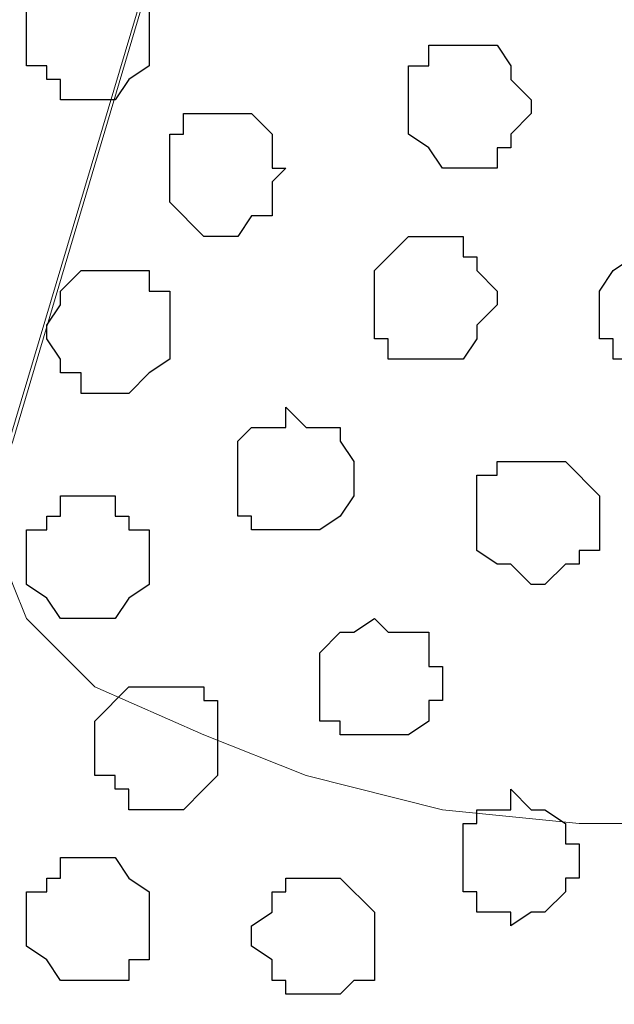
# Model space of a CAD drawing. Units: centimetres. Extents: x -8.2 to 8.1, y -12.1 to 13.4.
# Drawn here: x -1 to -0.8, y 0.2 to 0.5 of the extents above; entities that cross this region are included whole.
import ezdxf

# ---------------------------------------------------------------- set-up
doc = ezdxf.new("R2010")
doc.units = ezdxf.units.CM
doc.header["$MEASUREMENT"] = 0
doc.layers.add('Layer 1', color=7, linetype='Continuous')

msp = doc.modelspace()

# ---------------------------------------------------------------- linework, layer by layer
at = {"layer": 'Layer 1', "color": 254}
msp.add_open_spline([(-7.28839, 0.17921), (-7.28839, 0.17921), (5.31848, 0.17921), (5.31848, 0.17921), (5.31848, 0.17921), (5.31848, 0.17921), (5.31848, 1.26294), (5.31848, 1.26294), (5.31848, 1.26294), (5.31848, 1.26294), (-7.28839, 1.26294), (-7.28839, 1.26294), (-7.28839, 1.26294), (-7.28839, 1.26294), (-7.28839, 0.17921), (-7.28839, 0.17921)], degree=3, knots=[0, 0, 0, 0, 0.25, 0.25, 0.25, 0.25, 0.5, 0.5, 0.5, 0.5, 0.75, 0.75, 0.75, 0.75, 1, 1, 1, 1], dxfattribs=at)
at = {"layer": 'Layer 1', "lineweight": 9}
for points, knots in [([(-7.28839, 1.26294), (-7.28839, 1.26294), (5.31848, 1.26294), (5.31848, 1.26294), (5.31848, 1.26294), (5.31848, 1.26294), (5.31848, 0.17921), (5.31848, 0.17921), (5.31848, 0.17921), (5.31848, 0.17921), (-7.28839, 0.17921), (-7.28839, 0.17921), (-7.28839, 0.17921), (-7.28839, 0.17921), (-7.28839, 1.26294), (-7.28839, 1.26294)], [0, 0, 0, 0, 0.25, 0.25, 0.25, 0.25, 0.5, 0.5, 0.5, 0.5, 0.75, 0.75, 0.75, 0.75, 1, 1, 1, 1]), ([(-0.97226, 0.34008), (-0.97226, 0.34008), (-0.74154, 1.11266), (-0.74154, 1.11266), (-0.74154, 1.11266), (-0.74154, 1.11266), (-0.74154, 1.13806), (-0.74154, 1.13806), (-0.74154, 1.13806), (-0.74154, 1.13806), (-0.74577, 1.14864), (-0.74577, 1.14864), (-0.74577, 1.14864), (-0.74577, 1.14864), (-0.75636, 1.16134), (-0.75636, 1.16134), (-0.75636, 1.16134), (-0.75636, 1.16134), (-0.77964, 1.18251), (-0.77964, 1.18251), (-0.77964, 1.18251), (-0.77964, 1.18251), (-0.80504, 1.19733), (-0.80504, 1.19733), (-0.80504, 1.19733), (-0.80504, 1.19733), (-0.84314, 1.20791), (-0.84314, 1.20791), (-0.84314, 1.20791), (-0.84314, 1.20791), (-0.88547, 1.21849), (-0.88547, 1.21849), (-0.88547, 1.21849), (-0.88547, 1.21849), (-0.92992, 1.22484), (-0.92992, 1.22484), (-0.92992, 1.22484), (-0.92992, 1.22484), (-1.02094, 1.22484), (-1.02094, 1.22484), (-1.02094, 1.22484), (-1.02094, 1.22484), (-1.06327, 1.21849), (-1.06327, 1.21849), (-1.06327, 1.21849), (-1.06327, 1.21849), (-1.10561, 1.20791), (-1.10561, 1.20791), (-1.10561, 1.20791), (-1.10561, 1.20791), (-1.14371, 1.19733), (-1.14371, 1.19733), (-1.14371, 1.19733), (-1.14371, 1.19733), (-1.17122, 1.18251), (-1.17122, 1.18251), (-1.17122, 1.18251), (-1.17122, 1.18251), (-1.19239, 1.16134), (-1.19239, 1.16134), (-1.19239, 1.16134), (-1.19239, 1.16134), (-1.19662, 1.14864), (-1.19662, 1.14864), (-1.19662, 1.14864), (-1.19662, 1.14864), (-1.20297, 1.13806), (-1.20297, 1.13806), (-1.20297, 1.13806), (-1.20297, 1.13806), (-1.20297, 1.11266), (-1.20297, 1.11266), (-1.20297, 1.11266), (-1.20297, 1.11266), (-0.97226, 0.34008), (-0.97226, 0.34008)], [0, 0, 0, 0, 0.052632, 0.052632, 0.052632, 0.052632, 0.105263, 0.105263, 0.105263, 0.105263, 0.157895, 0.157895, 0.157895, 0.157895, 0.210526, 0.210526, 0.210526, 0.210526, 0.263158, 0.263158, 0.263158, 0.263158, 0.315789, 0.315789, 0.315789, 0.315789, 0.368421, 0.368421, 0.368421, 0.368421, 0.421053, 0.421053, 0.421053, 0.421053, 0.473684, 0.473684, 0.473684, 0.473684, 0.526316, 0.526316, 0.526316, 0.526316, 0.578947, 0.578947, 0.578947, 0.578947, 0.631579, 0.631579, 0.631579, 0.631579, 0.684211, 0.684211, 0.684211, 0.684211, 0.736842, 0.736842, 0.736842, 0.736842, 0.789474, 0.789474, 0.789474, 0.789474, 0.842105, 0.842105, 0.842105, 0.842105, 0.894737, 0.894737, 0.894737, 0.894737, 0.947368, 0.947368, 0.947368, 0.947368, 1, 1, 1, 1]), ([(-0.74154, 1.11266), (-0.74154, 1.11266), (-0.51082, 0.35701), (-0.51082, 0.35701), (-0.51082, 0.35701), (-0.51082, 0.35701), (-0.51082, 0.32949), (-0.51082, 0.32949), (-0.51082, 0.32949), (-0.51082, 0.32949), (-0.51506, 0.31256), (-0.51506, 0.31256), (-0.51506, 0.31256), (-0.51506, 0.31256), (-0.52141, 0.30198), (-0.52141, 0.30198), (-0.52141, 0.30198), (-0.52141, 0.30198), (-0.54257, 0.28081), (-0.54257, 0.28081), (-0.54257, 0.28081), (-0.54257, 0.28081), (-0.57432, 0.26599), (-0.57432, 0.26599), (-0.57432, 0.26599), (-0.57432, 0.26599), (-0.61242, 0.25329), (-0.61242, 0.25329), (-0.61242, 0.25329), (-0.61242, 0.25329), (-0.65052, 0.24271), (-0.65052, 0.24271), (-0.65052, 0.24271), (-0.65052, 0.24271), (-0.69921, 0.23848), (-0.69921, 0.23848), (-0.69921, 0.23848), (-0.69921, 0.23848), (-0.79022, 0.23848), (-0.79022, 0.23848), (-0.79022, 0.23848), (-0.79022, 0.23848), (-0.83256, 0.24271), (-0.83256, 0.24271), (-0.83256, 0.24271), (-0.83256, 0.24271), (-0.87489, 0.25329), (-0.87489, 0.25329), (-0.87489, 0.25329), (-0.87489, 0.25329), (-0.90664, 0.26599), (-0.90664, 0.26599), (-0.90664, 0.26599), (-0.90664, 0.26599), (-0.94051, 0.28081), (-0.94051, 0.28081), (-0.94051, 0.28081), (-0.94051, 0.28081), (-0.96167, 0.30198), (-0.96167, 0.30198), (-0.96167, 0.30198), (-0.96167, 0.30198), (-0.96591, 0.31256), (-0.96591, 0.31256), (-0.96591, 0.31256), (-0.96591, 0.31256), (-0.97226, 0.32949), (-0.97226, 0.32949), (-0.97226, 0.32949), (-0.97226, 0.32949), (-0.97226, 0.34008), (-0.97226, 0.34008), (-0.97226, 0.34008), (-0.97226, 0.34008), (-0.96591, 0.35701), (-0.96591, 0.35701), (-0.96591, 0.35701), (-0.96591, 0.35701), (-0.74154, 1.11266), (-0.74154, 1.11266)], [0, 0, 0, 0, 0.05, 0.05, 0.05, 0.05, 0.1, 0.1, 0.1, 0.1, 0.15, 0.15, 0.15, 0.15, 0.2, 0.2, 0.2, 0.2, 0.25, 0.25, 0.25, 0.25, 0.3, 0.3, 0.3, 0.3, 0.35, 0.35, 0.35, 0.35, 0.4, 0.4, 0.4, 0.4, 0.45, 0.45, 0.45, 0.45, 0.5, 0.5, 0.5, 0.5, 0.55, 0.55, 0.55, 0.55, 0.6, 0.6, 0.6, 0.6, 0.65, 0.65, 0.65, 0.65, 0.7, 0.7, 0.7, 0.7, 0.75, 0.75, 0.75, 0.75, 0.8, 0.8, 0.8, 0.8, 0.85, 0.85, 0.85, 0.85, 0.9, 0.9, 0.9, 0.9, 0.95, 0.95, 0.95, 0.95, 1, 1, 1, 1])]:
    msp.add_open_spline(points, degree=3, knots=knots, dxfattribs=at)
at = {"layer": 'Layer 1', "color": 253}
for points, knots in [([(-0.94051, 0.46284), (-0.94051, 0.46284), (-0.93416, 0.46284), (-0.93416, 0.46284), (-0.93416, 0.46284), (-0.93416, 0.46284), (-0.92992, 0.46919), (-0.92992, 0.46919), (-0.92992, 0.46919), (-0.92992, 0.46919), (-0.92357, 0.47343), (-0.92357, 0.47343), (-0.92357, 0.47343), (-0.92357, 0.47343), (-0.92357, 0.49459), (-0.92357, 0.49459), (-0.92357, 0.49459), (-0.92357, 0.49459), (-0.92992, 0.49459), (-0.92992, 0.49459), (-0.92992, 0.49459), (-0.92992, 0.49459), (-0.92992, 0.50094), (-0.92992, 0.50094), (-0.92992, 0.50094), (-0.92992, 0.50094), (-0.95109, 0.50094), (-0.95109, 0.50094), (-0.95109, 0.50094), (-0.95109, 0.50094), (-0.95532, 0.49459), (-0.95532, 0.49459), (-0.95532, 0.49459), (-0.95532, 0.49459), (-0.96167, 0.49036), (-0.96167, 0.49036), (-0.96167, 0.49036), (-0.96167, 0.49036), (-0.96167, 0.47343), (-0.96167, 0.47343), (-0.96167, 0.47343), (-0.96167, 0.47343), (-0.95532, 0.47343), (-0.95532, 0.47343), (-0.95532, 0.47343), (-0.95532, 0.47343), (-0.95532, 0.46919), (-0.95532, 0.46919), (-0.95532, 0.46919), (-0.95532, 0.46919), (-0.95109, 0.46919), (-0.95109, 0.46919), (-0.95109, 0.46919), (-0.95109, 0.46919), (-0.95109, 0.46284), (-0.95109, 0.46284), (-0.95109, 0.46284), (-0.95109, 0.46284), (-0.94051, 0.46284), (-0.94051, 0.46284)], [0, 0, 0, 0, 0.066667, 0.066667, 0.066667, 0.066667, 0.133333, 0.133333, 0.133333, 0.133333, 0.2, 0.2, 0.2, 0.2, 0.266667, 0.266667, 0.266667, 0.266667, 0.333333, 0.333333, 0.333333, 0.333333, 0.4, 0.4, 0.4, 0.4, 0.466667, 0.466667, 0.466667, 0.466667, 0.533333, 0.533333, 0.533333, 0.533333, 0.6, 0.6, 0.6, 0.6, 0.666667, 0.666667, 0.666667, 0.666667, 0.733333, 0.733333, 0.733333, 0.733333, 0.8, 0.8, 0.8, 0.8, 0.866667, 0.866667, 0.866667, 0.866667, 0.933333, 0.933333, 0.933333, 0.933333, 1, 1, 1, 1]), ([(-0.90241, 0.42051), (-0.90241, 0.42051), (-0.89606, 0.42051), (-0.89606, 0.42051), (-0.89606, 0.42051), (-0.89606, 0.42051), (-0.89182, 0.42686), (-0.89182, 0.42686), (-0.89182, 0.42686), (-0.89182, 0.42686), (-0.88547, 0.42686), (-0.88547, 0.42686), (-0.88547, 0.42686), (-0.88547, 0.42686), (-0.88547, 0.43744), (-0.88547, 0.43744), (-0.88547, 0.43744), (-0.88547, 0.43744), (-0.88124, 0.44168), (-0.88124, 0.44168), (-0.88124, 0.44168), (-0.88124, 0.44168), (-0.88547, 0.44168), (-0.88547, 0.44168), (-0.88547, 0.44168), (-0.88547, 0.44168), (-0.88547, 0.45226), (-0.88547, 0.45226), (-0.88547, 0.45226), (-0.88547, 0.45226), (-0.89182, 0.45861), (-0.89182, 0.45861), (-0.89182, 0.45861), (-0.89182, 0.45861), (-0.91299, 0.45861), (-0.91299, 0.45861), (-0.91299, 0.45861), (-0.91299, 0.45861), (-0.91299, 0.45226), (-0.91299, 0.45226), (-0.91299, 0.45226), (-0.91299, 0.45226), (-0.91722, 0.45226), (-0.91722, 0.45226), (-0.91722, 0.45226), (-0.91722, 0.45226), (-0.91722, 0.43109), (-0.91722, 0.43109), (-0.91722, 0.43109), (-0.91722, 0.43109), (-0.90664, 0.42051), (-0.90664, 0.42051), (-0.90664, 0.42051), (-0.90664, 0.42051), (-0.90241, 0.42051), (-0.90241, 0.42051)], [0, 0, 0, 0, 0.071429, 0.071429, 0.071429, 0.071429, 0.142857, 0.142857, 0.142857, 0.142857, 0.214286, 0.214286, 0.214286, 0.214286, 0.285714, 0.285714, 0.285714, 0.285714, 0.357143, 0.357143, 0.357143, 0.357143, 0.428571, 0.428571, 0.428571, 0.428571, 0.5, 0.5, 0.5, 0.5, 0.571429, 0.571429, 0.571429, 0.571429, 0.642857, 0.642857, 0.642857, 0.642857, 0.714286, 0.714286, 0.714286, 0.714286, 0.785714, 0.785714, 0.785714, 0.785714, 0.857143, 0.857143, 0.857143, 0.857143, 0.928571, 0.928571, 0.928571, 0.928571, 1, 1, 1, 1]), ([(-0.83679, 0.38241), (-0.83679, 0.38241), (-0.82621, 0.38241), (-0.82621, 0.38241), (-0.82621, 0.38241), (-0.82621, 0.38241), (-0.82197, 0.38876), (-0.82197, 0.38876), (-0.82197, 0.38876), (-0.82197, 0.38876), (-0.82197, 0.39299), (-0.82197, 0.39299), (-0.82197, 0.39299), (-0.82197, 0.39299), (-0.81562, 0.39934), (-0.81562, 0.39934), (-0.81562, 0.39934), (-0.81562, 0.39934), (-0.81562, 0.40358), (-0.81562, 0.40358), (-0.81562, 0.40358), (-0.81562, 0.40358), (-0.82197, 0.40993), (-0.82197, 0.40993), (-0.82197, 0.40993), (-0.82197, 0.40993), (-0.82197, 0.41416), (-0.82197, 0.41416), (-0.82197, 0.41416), (-0.82197, 0.41416), (-0.82621, 0.41416), (-0.82621, 0.41416), (-0.82621, 0.41416), (-0.82621, 0.41416), (-0.82621, 0.42051), (-0.82621, 0.42051), (-0.82621, 0.42051), (-0.82621, 0.42051), (-0.84314, 0.42051), (-0.84314, 0.42051), (-0.84314, 0.42051), (-0.84314, 0.42051), (-0.85372, 0.40993), (-0.85372, 0.40993), (-0.85372, 0.40993), (-0.85372, 0.40993), (-0.85372, 0.38876), (-0.85372, 0.38876), (-0.85372, 0.38876), (-0.85372, 0.38876), (-0.84949, 0.38876), (-0.84949, 0.38876), (-0.84949, 0.38876), (-0.84949, 0.38876), (-0.84949, 0.38241), (-0.84949, 0.38241), (-0.84949, 0.38241), (-0.84949, 0.38241), (-0.83679, 0.38241), (-0.83679, 0.38241)], [0, 0, 0, 0, 0.066667, 0.066667, 0.066667, 0.066667, 0.133333, 0.133333, 0.133333, 0.133333, 0.2, 0.2, 0.2, 0.2, 0.266667, 0.266667, 0.266667, 0.266667, 0.333333, 0.333333, 0.333333, 0.333333, 0.4, 0.4, 0.4, 0.4, 0.466667, 0.466667, 0.466667, 0.466667, 0.533333, 0.533333, 0.533333, 0.533333, 0.6, 0.6, 0.6, 0.6, 0.666667, 0.666667, 0.666667, 0.666667, 0.733333, 0.733333, 0.733333, 0.733333, 0.8, 0.8, 0.8, 0.8, 0.866667, 0.866667, 0.866667, 0.866667, 0.933333, 0.933333, 0.933333, 0.933333, 1, 1, 1, 1]), ([(-0.76271, 0.37818), (-0.76271, 0.37818), (-0.75636, 0.37818), (-0.75636, 0.37818), (-0.75636, 0.37818), (-0.75636, 0.37818), (-0.75212, 0.38241), (-0.75212, 0.38241), (-0.75212, 0.38241), (-0.75212, 0.38241), (-0.75212, 0.38876), (-0.75212, 0.38876), (-0.75212, 0.38876), (-0.75212, 0.38876), (-0.74577, 0.38876), (-0.74577, 0.38876), (-0.74577, 0.38876), (-0.74577, 0.38876), (-0.74577, 0.40358), (-0.74577, 0.40358), (-0.74577, 0.40358), (-0.74577, 0.40358), (-0.75212, 0.40993), (-0.75212, 0.40993), (-0.75212, 0.40993), (-0.75212, 0.40993), (-0.75212, 0.41416), (-0.75212, 0.41416), (-0.75212, 0.41416), (-0.75212, 0.41416), (-0.77329, 0.41416), (-0.77329, 0.41416), (-0.77329, 0.41416), (-0.77329, 0.41416), (-0.77964, 0.40993), (-0.77964, 0.40993), (-0.77964, 0.40993), (-0.77964, 0.40993), (-0.78387, 0.40358), (-0.78387, 0.40358), (-0.78387, 0.40358), (-0.78387, 0.40358), (-0.78387, 0.38876), (-0.78387, 0.38876), (-0.78387, 0.38876), (-0.78387, 0.38876), (-0.77964, 0.38876), (-0.77964, 0.38876), (-0.77964, 0.38876), (-0.77964, 0.38876), (-0.77964, 0.38241), (-0.77964, 0.38241), (-0.77964, 0.38241), (-0.77964, 0.38241), (-0.77329, 0.38241), (-0.77329, 0.38241), (-0.77329, 0.38241), (-0.77329, 0.38241), (-0.77329, 0.37818), (-0.77329, 0.37818), (-0.77329, 0.37818), (-0.77329, 0.37818), (-0.76271, 0.37818), (-0.76271, 0.37818)], [0, 0, 0, 0, 0.0625, 0.0625, 0.0625, 0.0625, 0.125, 0.125, 0.125, 0.125, 0.1875, 0.1875, 0.1875, 0.1875, 0.25, 0.25, 0.25, 0.25, 0.3125, 0.3125, 0.3125, 0.3125, 0.375, 0.375, 0.375, 0.375, 0.4375, 0.4375, 0.4375, 0.4375, 0.5, 0.5, 0.5, 0.5, 0.5625, 0.5625, 0.5625, 0.5625, 0.625, 0.625, 0.625, 0.625, 0.6875, 0.6875, 0.6875, 0.6875, 0.75, 0.75, 0.75, 0.75, 0.8125, 0.8125, 0.8125, 0.8125, 0.875, 0.875, 0.875, 0.875, 0.9375, 0.9375, 0.9375, 0.9375, 1, 1, 1, 1]), ([(-0.93416, 0.37183), (-0.93416, 0.37183), (-0.92992, 0.37183), (-0.92992, 0.37183), (-0.92992, 0.37183), (-0.92992, 0.37183), (-0.92357, 0.37818), (-0.92357, 0.37818), (-0.92357, 0.37818), (-0.92357, 0.37818), (-0.91722, 0.38241), (-0.91722, 0.38241), (-0.91722, 0.38241), (-0.91722, 0.38241), (-0.91722, 0.40358), (-0.91722, 0.40358), (-0.91722, 0.40358), (-0.91722, 0.40358), (-0.92357, 0.40358), (-0.92357, 0.40358), (-0.92357, 0.40358), (-0.92357, 0.40358), (-0.92357, 0.40993), (-0.92357, 0.40993), (-0.92357, 0.40993), (-0.92357, 0.40993), (-0.94474, 0.40993), (-0.94474, 0.40993), (-0.94474, 0.40993), (-0.94474, 0.40993), (-0.95109, 0.40358), (-0.95109, 0.40358), (-0.95109, 0.40358), (-0.95109, 0.40358), (-0.95109, 0.39934), (-0.95109, 0.39934), (-0.95109, 0.39934), (-0.95109, 0.39934), (-0.95532, 0.39299), (-0.95532, 0.39299), (-0.95532, 0.39299), (-0.95532, 0.39299), (-0.95532, 0.38876), (-0.95532, 0.38876), (-0.95532, 0.38876), (-0.95532, 0.38876), (-0.95109, 0.38241), (-0.95109, 0.38241), (-0.95109, 0.38241), (-0.95109, 0.38241), (-0.95109, 0.37818), (-0.95109, 0.37818), (-0.95109, 0.37818), (-0.95109, 0.37818), (-0.94474, 0.37818), (-0.94474, 0.37818), (-0.94474, 0.37818), (-0.94474, 0.37818), (-0.94474, 0.37183), (-0.94474, 0.37183), (-0.94474, 0.37183), (-0.94474, 0.37183), (-0.93416, 0.37183), (-0.93416, 0.37183)], [0, 0, 0, 0, 0.0625, 0.0625, 0.0625, 0.0625, 0.125, 0.125, 0.125, 0.125, 0.1875, 0.1875, 0.1875, 0.1875, 0.25, 0.25, 0.25, 0.25, 0.3125, 0.3125, 0.3125, 0.3125, 0.375, 0.375, 0.375, 0.375, 0.4375, 0.4375, 0.4375, 0.4375, 0.5, 0.5, 0.5, 0.5, 0.5625, 0.5625, 0.5625, 0.5625, 0.625, 0.625, 0.625, 0.625, 0.6875, 0.6875, 0.6875, 0.6875, 0.75, 0.75, 0.75, 0.75, 0.8125, 0.8125, 0.8125, 0.8125, 0.875, 0.875, 0.875, 0.875, 0.9375, 0.9375, 0.9375, 0.9375, 1, 1, 1, 1]), ([(-0.88124, 0.32949), (-0.88124, 0.32949), (-0.87066, 0.32949), (-0.87066, 0.32949), (-0.87066, 0.32949), (-0.87066, 0.32949), (-0.86431, 0.33373), (-0.86431, 0.33373), (-0.86431, 0.33373), (-0.86431, 0.33373), (-0.86007, 0.34008), (-0.86007, 0.34008), (-0.86007, 0.34008), (-0.86007, 0.34008), (-0.86007, 0.35066), (-0.86007, 0.35066), (-0.86007, 0.35066), (-0.86007, 0.35066), (-0.86431, 0.35701), (-0.86431, 0.35701), (-0.86431, 0.35701), (-0.86431, 0.35701), (-0.86431, 0.36124), (-0.86431, 0.36124), (-0.86431, 0.36124), (-0.86431, 0.36124), (-0.87489, 0.36124), (-0.87489, 0.36124), (-0.87489, 0.36124), (-0.87489, 0.36124), (-0.88124, 0.36759), (-0.88124, 0.36759), (-0.88124, 0.36759), (-0.88124, 0.36759), (-0.88124, 0.36124), (-0.88124, 0.36124), (-0.88124, 0.36124), (-0.88124, 0.36124), (-0.89182, 0.36124), (-0.89182, 0.36124), (-0.89182, 0.36124), (-0.89182, 0.36124), (-0.89606, 0.35701), (-0.89606, 0.35701), (-0.89606, 0.35701), (-0.89606, 0.35701), (-0.89606, 0.33373), (-0.89606, 0.33373), (-0.89606, 0.33373), (-0.89606, 0.33373), (-0.89182, 0.33373), (-0.89182, 0.33373), (-0.89182, 0.33373), (-0.89182, 0.33373), (-0.89182, 0.32949), (-0.89182, 0.32949), (-0.89182, 0.32949), (-0.89182, 0.32949), (-0.88124, 0.32949), (-0.88124, 0.32949)], [0, 0, 0, 0, 0.066667, 0.066667, 0.066667, 0.066667, 0.133333, 0.133333, 0.133333, 0.133333, 0.2, 0.2, 0.2, 0.2, 0.266667, 0.266667, 0.266667, 0.266667, 0.333333, 0.333333, 0.333333, 0.333333, 0.4, 0.4, 0.4, 0.4, 0.466667, 0.466667, 0.466667, 0.466667, 0.533333, 0.533333, 0.533333, 0.533333, 0.6, 0.6, 0.6, 0.6, 0.666667, 0.666667, 0.666667, 0.666667, 0.733333, 0.733333, 0.733333, 0.733333, 0.8, 0.8, 0.8, 0.8, 0.866667, 0.866667, 0.866667, 0.866667, 0.933333, 0.933333, 0.933333, 0.933333, 1, 1, 1, 1]), ([(-0.94474, 0.30198), (-0.94474, 0.30198), (-0.93416, 0.30198), (-0.93416, 0.30198), (-0.93416, 0.30198), (-0.93416, 0.30198), (-0.92992, 0.30833), (-0.92992, 0.30833), (-0.92992, 0.30833), (-0.92992, 0.30833), (-0.92357, 0.31256), (-0.92357, 0.31256), (-0.92357, 0.31256), (-0.92357, 0.31256), (-0.92357, 0.32949), (-0.92357, 0.32949), (-0.92357, 0.32949), (-0.92357, 0.32949), (-0.92992, 0.32949), (-0.92992, 0.32949), (-0.92992, 0.32949), (-0.92992, 0.32949), (-0.92992, 0.33373), (-0.92992, 0.33373), (-0.92992, 0.33373), (-0.92992, 0.33373), (-0.93416, 0.33373), (-0.93416, 0.33373), (-0.93416, 0.33373), (-0.93416, 0.33373), (-0.93416, 0.34008), (-0.93416, 0.34008), (-0.93416, 0.34008), (-0.93416, 0.34008), (-0.95109, 0.34008), (-0.95109, 0.34008), (-0.95109, 0.34008), (-0.95109, 0.34008), (-0.95109, 0.33373), (-0.95109, 0.33373), (-0.95109, 0.33373), (-0.95109, 0.33373), (-0.95532, 0.33373), (-0.95532, 0.33373), (-0.95532, 0.33373), (-0.95532, 0.33373), (-0.95532, 0.32949), (-0.95532, 0.32949), (-0.95532, 0.32949), (-0.95532, 0.32949), (-0.96167, 0.32949), (-0.96167, 0.32949), (-0.96167, 0.32949), (-0.96167, 0.32949), (-0.96167, 0.31256), (-0.96167, 0.31256), (-0.96167, 0.31256), (-0.96167, 0.31256), (-0.95532, 0.30833), (-0.95532, 0.30833), (-0.95532, 0.30833), (-0.95532, 0.30833), (-0.95109, 0.30198), (-0.95109, 0.30198), (-0.95109, 0.30198), (-0.95109, 0.30198), (-0.94474, 0.30198), (-0.94474, 0.30198)], [0, 0, 0, 0, 0.058824, 0.058824, 0.058824, 0.058824, 0.117647, 0.117647, 0.117647, 0.117647, 0.176471, 0.176471, 0.176471, 0.176471, 0.235294, 0.235294, 0.235294, 0.235294, 0.294118, 0.294118, 0.294118, 0.294118, 0.352941, 0.352941, 0.352941, 0.352941, 0.411765, 0.411765, 0.411765, 0.411765, 0.470588, 0.470588, 0.470588, 0.470588, 0.529412, 0.529412, 0.529412, 0.529412, 0.588235, 0.588235, 0.588235, 0.588235, 0.647059, 0.647059, 0.647059, 0.647059, 0.705882, 0.705882, 0.705882, 0.705882, 0.764706, 0.764706, 0.764706, 0.764706, 0.823529, 0.823529, 0.823529, 0.823529, 0.882353, 0.882353, 0.882353, 0.882353, 0.941176, 0.941176, 0.941176, 0.941176, 1, 1, 1, 1]), ([(-0.91722, 0.24271), (-0.91722, 0.24271), (-0.91299, 0.24271), (-0.91299, 0.24271), (-0.91299, 0.24271), (-0.91299, 0.24271), (-0.90664, 0.24906), (-0.90664, 0.24906), (-0.90664, 0.24906), (-0.90664, 0.24906), (-0.90241, 0.25329), (-0.90241, 0.25329), (-0.90241, 0.25329), (-0.90241, 0.25329), (-0.90241, 0.27658), (-0.90241, 0.27658), (-0.90241, 0.27658), (-0.90241, 0.27658), (-0.90664, 0.27658), (-0.90664, 0.27658), (-0.90664, 0.27658), (-0.90664, 0.27658), (-0.90664, 0.28081), (-0.90664, 0.28081), (-0.90664, 0.28081), (-0.90664, 0.28081), (-0.92992, 0.28081), (-0.92992, 0.28081), (-0.92992, 0.28081), (-0.92992, 0.28081), (-0.94051, 0.27023), (-0.94051, 0.27023), (-0.94051, 0.27023), (-0.94051, 0.27023), (-0.94051, 0.25329), (-0.94051, 0.25329), (-0.94051, 0.25329), (-0.94051, 0.25329), (-0.93416, 0.25329), (-0.93416, 0.25329), (-0.93416, 0.25329), (-0.93416, 0.25329), (-0.93416, 0.24906), (-0.93416, 0.24906), (-0.93416, 0.24906), (-0.93416, 0.24906), (-0.92992, 0.24906), (-0.92992, 0.24906), (-0.92992, 0.24906), (-0.92992, 0.24906), (-0.92992, 0.24271), (-0.92992, 0.24271), (-0.92992, 0.24271), (-0.92992, 0.24271), (-0.91722, 0.24271), (-0.91722, 0.24271)], [0, 0, 0, 0, 0.071429, 0.071429, 0.071429, 0.071429, 0.142857, 0.142857, 0.142857, 0.142857, 0.214286, 0.214286, 0.214286, 0.214286, 0.285714, 0.285714, 0.285714, 0.285714, 0.357143, 0.357143, 0.357143, 0.357143, 0.428571, 0.428571, 0.428571, 0.428571, 0.5, 0.5, 0.5, 0.5, 0.571429, 0.571429, 0.571429, 0.571429, 0.642857, 0.642857, 0.642857, 0.642857, 0.714286, 0.714286, 0.714286, 0.714286, 0.785714, 0.785714, 0.785714, 0.785714, 0.857143, 0.857143, 0.857143, 0.857143, 0.928571, 0.928571, 0.928571, 0.928571, 1, 1, 1, 1]), ([(-0.81139, 0.20673), (-0.81139, 0.20673), (-0.80504, 0.21096), (-0.80504, 0.21096), (-0.80504, 0.21096), (-0.80504, 0.21096), (-0.80081, 0.21096), (-0.80081, 0.21096), (-0.80081, 0.21096), (-0.80081, 0.21096), (-0.79446, 0.21731), (-0.79446, 0.21731), (-0.79446, 0.21731), (-0.79446, 0.21731), (-0.79446, 0.22154), (-0.79446, 0.22154), (-0.79446, 0.22154), (-0.79446, 0.22154), (-0.79022, 0.22154), (-0.79022, 0.22154), (-0.79022, 0.22154), (-0.79022, 0.22154), (-0.79022, 0.23213), (-0.79022, 0.23213), (-0.79022, 0.23213), (-0.79022, 0.23213), (-0.79446, 0.23213), (-0.79446, 0.23213), (-0.79446, 0.23213), (-0.79446, 0.23213), (-0.79446, 0.23848), (-0.79446, 0.23848), (-0.79446, 0.23848), (-0.79446, 0.23848), (-0.80081, 0.24271), (-0.80081, 0.24271), (-0.80081, 0.24271), (-0.80081, 0.24271), (-0.80504, 0.24271), (-0.80504, 0.24271), (-0.80504, 0.24271), (-0.80504, 0.24271), (-0.81139, 0.24906), (-0.81139, 0.24906), (-0.81139, 0.24906), (-0.81139, 0.24906), (-0.81139, 0.24271), (-0.81139, 0.24271), (-0.81139, 0.24271), (-0.81139, 0.24271), (-0.82197, 0.24271), (-0.82197, 0.24271), (-0.82197, 0.24271), (-0.82197, 0.24271), (-0.82197, 0.23848), (-0.82197, 0.23848), (-0.82197, 0.23848), (-0.82197, 0.23848), (-0.82621, 0.23848), (-0.82621, 0.23848), (-0.82621, 0.23848), (-0.82621, 0.23848), (-0.82621, 0.21731), (-0.82621, 0.21731), (-0.82621, 0.21731), (-0.82621, 0.21731), (-0.82197, 0.21731), (-0.82197, 0.21731), (-0.82197, 0.21731), (-0.82197, 0.21731), (-0.82197, 0.21096), (-0.82197, 0.21096), (-0.82197, 0.21096), (-0.82197, 0.21096), (-0.81139, 0.21096), (-0.81139, 0.21096), (-0.81139, 0.21096), (-0.81139, 0.21096), (-0.81139, 0.20673), (-0.81139, 0.20673)], [0, 0, 0, 0, 0.05, 0.05, 0.05, 0.05, 0.1, 0.1, 0.1, 0.1, 0.15, 0.15, 0.15, 0.15, 0.2, 0.2, 0.2, 0.2, 0.25, 0.25, 0.25, 0.25, 0.3, 0.3, 0.3, 0.3, 0.35, 0.35, 0.35, 0.35, 0.4, 0.4, 0.4, 0.4, 0.45, 0.45, 0.45, 0.45, 0.5, 0.5, 0.5, 0.5, 0.55, 0.55, 0.55, 0.55, 0.6, 0.6, 0.6, 0.6, 0.65, 0.65, 0.65, 0.65, 0.7, 0.7, 0.7, 0.7, 0.75, 0.75, 0.75, 0.75, 0.8, 0.8, 0.8, 0.8, 0.85, 0.85, 0.85, 0.85, 0.9, 0.9, 0.9, 0.9, 0.95, 0.95, 0.95, 0.95, 1, 1, 1, 1]), ([(-0.87066, 0.18556), (-0.87066, 0.18556), (-0.86431, 0.18556), (-0.86431, 0.18556), (-0.86431, 0.18556), (-0.86431, 0.18556), (-0.86007, 0.18979), (-0.86007, 0.18979), (-0.86007, 0.18979), (-0.86007, 0.18979), (-0.85372, 0.18979), (-0.85372, 0.18979), (-0.85372, 0.18979), (-0.85372, 0.18979), (-0.85372, 0.21096), (-0.85372, 0.21096), (-0.85372, 0.21096), (-0.85372, 0.21096), (-0.86431, 0.22154), (-0.86431, 0.22154), (-0.86431, 0.22154), (-0.86431, 0.22154), (-0.88124, 0.22154), (-0.88124, 0.22154), (-0.88124, 0.22154), (-0.88124, 0.22154), (-0.88124, 0.21731), (-0.88124, 0.21731), (-0.88124, 0.21731), (-0.88124, 0.21731), (-0.88547, 0.21731), (-0.88547, 0.21731), (-0.88547, 0.21731), (-0.88547, 0.21731), (-0.88547, 0.21096), (-0.88547, 0.21096), (-0.88547, 0.21096), (-0.88547, 0.21096), (-0.89182, 0.20673), (-0.89182, 0.20673), (-0.89182, 0.20673), (-0.89182, 0.20673), (-0.89182, 0.20038), (-0.89182, 0.20038), (-0.89182, 0.20038), (-0.89182, 0.20038), (-0.88547, 0.19614), (-0.88547, 0.19614), (-0.88547, 0.19614), (-0.88547, 0.19614), (-0.88547, 0.18979), (-0.88547, 0.18979), (-0.88547, 0.18979), (-0.88547, 0.18979), (-0.88124, 0.18979), (-0.88124, 0.18979), (-0.88124, 0.18979), (-0.88124, 0.18979), (-0.88124, 0.18556), (-0.88124, 0.18556), (-0.88124, 0.18556), (-0.88124, 0.18556), (-0.87066, 0.18556), (-0.87066, 0.18556)], [0, 0, 0, 0, 0.0625, 0.0625, 0.0625, 0.0625, 0.125, 0.125, 0.125, 0.125, 0.1875, 0.1875, 0.1875, 0.1875, 0.25, 0.25, 0.25, 0.25, 0.3125, 0.3125, 0.3125, 0.3125, 0.375, 0.375, 0.375, 0.375, 0.4375, 0.4375, 0.4375, 0.4375, 0.5, 0.5, 0.5, 0.5, 0.5625, 0.5625, 0.5625, 0.5625, 0.625, 0.625, 0.625, 0.625, 0.6875, 0.6875, 0.6875, 0.6875, 0.75, 0.75, 0.75, 0.75, 0.8125, 0.8125, 0.8125, 0.8125, 0.875, 0.875, 0.875, 0.875, 0.9375, 0.9375, 0.9375, 0.9375, 1, 1, 1, 1])]:
    msp.add_open_spline(points, degree=3, knots=knots, dxfattribs=at)
at = {"layer": 'Layer 1', "color": 8}
for points in [[(-0.82621, 0.44168), (-0.82621, 0.44168), (-0.81562, 0.44168), (-0.81562, 0.44168), (-0.81562, 0.44168), (-0.81562, 0.44168), (-0.81562, 0.44803), (-0.81562, 0.44803), (-0.81562, 0.44803), (-0.81562, 0.44803), (-0.81139, 0.44803), (-0.81139, 0.44803), (-0.81139, 0.44803), (-0.81139, 0.44803), (-0.81139, 0.45226), (-0.81139, 0.45226), (-0.81139, 0.45226), (-0.81139, 0.45226), (-0.80504, 0.45861), (-0.80504, 0.45861), (-0.80504, 0.45861), (-0.80504, 0.45861), (-0.80504, 0.46284), (-0.80504, 0.46284), (-0.80504, 0.46284), (-0.80504, 0.46284), (-0.81139, 0.46919), (-0.81139, 0.46919), (-0.81139, 0.46919), (-0.81139, 0.46919), (-0.81139, 0.47343), (-0.81139, 0.47343), (-0.81139, 0.47343), (-0.81139, 0.47343), (-0.81562, 0.47978), (-0.81562, 0.47978), (-0.81562, 0.47978), (-0.81562, 0.47978), (-0.83679, 0.47978), (-0.83679, 0.47978), (-0.83679, 0.47978), (-0.83679, 0.47978), (-0.83679, 0.47343), (-0.83679, 0.47343), (-0.83679, 0.47343), (-0.83679, 0.47343), (-0.84314, 0.47343), (-0.84314, 0.47343), (-0.84314, 0.47343), (-0.84314, 0.47343), (-0.84314, 0.45226), (-0.84314, 0.45226), (-0.84314, 0.45226), (-0.84314, 0.45226), (-0.83679, 0.44803), (-0.83679, 0.44803), (-0.83679, 0.44803), (-0.83679, 0.44803), (-0.83256, 0.44168), (-0.83256, 0.44168), (-0.83256, 0.44168), (-0.83256, 0.44168), (-0.82621, 0.44168), (-0.82621, 0.44168)], [(-0.85372, 0.26599), (-0.85372, 0.26599), (-0.84314, 0.26599), (-0.84314, 0.26599), (-0.84314, 0.26599), (-0.84314, 0.26599), (-0.83679, 0.27023), (-0.83679, 0.27023), (-0.83679, 0.27023), (-0.83679, 0.27023), (-0.83679, 0.27658), (-0.83679, 0.27658), (-0.83679, 0.27658), (-0.83679, 0.27658), (-0.83256, 0.27658), (-0.83256, 0.27658), (-0.83256, 0.27658), (-0.83256, 0.27658), (-0.83256, 0.28716), (-0.83256, 0.28716), (-0.83256, 0.28716), (-0.83256, 0.28716), (-0.83679, 0.28716), (-0.83679, 0.28716), (-0.83679, 0.28716), (-0.83679, 0.28716), (-0.83679, 0.29774), (-0.83679, 0.29774), (-0.83679, 0.29774), (-0.83679, 0.29774), (-0.84949, 0.29774), (-0.84949, 0.29774), (-0.84949, 0.29774), (-0.84949, 0.29774), (-0.85372, 0.30198), (-0.85372, 0.30198), (-0.85372, 0.30198), (-0.85372, 0.30198), (-0.86007, 0.29774), (-0.86007, 0.29774), (-0.86007, 0.29774), (-0.86007, 0.29774), (-0.86431, 0.29774), (-0.86431, 0.29774), (-0.86431, 0.29774), (-0.86431, 0.29774), (-0.87066, 0.29139), (-0.87066, 0.29139), (-0.87066, 0.29139), (-0.87066, 0.29139), (-0.87066, 0.27023), (-0.87066, 0.27023), (-0.87066, 0.27023), (-0.87066, 0.27023), (-0.86431, 0.27023), (-0.86431, 0.27023), (-0.86431, 0.27023), (-0.86431, 0.27023), (-0.86431, 0.26599), (-0.86431, 0.26599), (-0.86431, 0.26599), (-0.86431, 0.26599), (-0.85372, 0.26599), (-0.85372, 0.26599)]]:
    msp.add_open_spline(points, degree=3, knots=[0, 0, 0, 0, 0.0625, 0.0625, 0.0625, 0.0625, 0.125, 0.125, 0.125, 0.125, 0.1875, 0.1875, 0.1875, 0.1875, 0.25, 0.25, 0.25, 0.25, 0.3125, 0.3125, 0.3125, 0.3125, 0.375, 0.375, 0.375, 0.375, 0.4375, 0.4375, 0.4375, 0.4375, 0.5, 0.5, 0.5, 0.5, 0.5625, 0.5625, 0.5625, 0.5625, 0.625, 0.625, 0.625, 0.625, 0.6875, 0.6875, 0.6875, 0.6875, 0.75, 0.75, 0.75, 0.75, 0.8125, 0.8125, 0.8125, 0.8125, 0.875, 0.875, 0.875, 0.875, 0.9375, 0.9375, 0.9375, 0.9375, 1, 1, 1, 1], dxfattribs=at)
at = {"layer": 'Layer 1', "color": 251}
for points, knots in [([(-0.80504, 0.31256), (-0.80504, 0.31256), (-0.80081, 0.31256), (-0.80081, 0.31256), (-0.80081, 0.31256), (-0.80081, 0.31256), (-0.79446, 0.31891), (-0.79446, 0.31891), (-0.79446, 0.31891), (-0.79446, 0.31891), (-0.79022, 0.31891), (-0.79022, 0.31891), (-0.79022, 0.31891), (-0.79022, 0.31891), (-0.79022, 0.32314), (-0.79022, 0.32314), (-0.79022, 0.32314), (-0.79022, 0.32314), (-0.78387, 0.32314), (-0.78387, 0.32314), (-0.78387, 0.32314), (-0.78387, 0.32314), (-0.78387, 0.34008), (-0.78387, 0.34008), (-0.78387, 0.34008), (-0.78387, 0.34008), (-0.79446, 0.35066), (-0.79446, 0.35066), (-0.79446, 0.35066), (-0.79446, 0.35066), (-0.81562, 0.35066), (-0.81562, 0.35066), (-0.81562, 0.35066), (-0.81562, 0.35066), (-0.81562, 0.34643), (-0.81562, 0.34643), (-0.81562, 0.34643), (-0.81562, 0.34643), (-0.82197, 0.34643), (-0.82197, 0.34643), (-0.82197, 0.34643), (-0.82197, 0.34643), (-0.82197, 0.32314), (-0.82197, 0.32314), (-0.82197, 0.32314), (-0.82197, 0.32314), (-0.81562, 0.31891), (-0.81562, 0.31891), (-0.81562, 0.31891), (-0.81562, 0.31891), (-0.81139, 0.31891), (-0.81139, 0.31891), (-0.81139, 0.31891), (-0.81139, 0.31891), (-0.80504, 0.31256), (-0.80504, 0.31256)], [0, 0, 0, 0, 0.071429, 0.071429, 0.071429, 0.071429, 0.142857, 0.142857, 0.142857, 0.142857, 0.214286, 0.214286, 0.214286, 0.214286, 0.285714, 0.285714, 0.285714, 0.285714, 0.357143, 0.357143, 0.357143, 0.357143, 0.428571, 0.428571, 0.428571, 0.428571, 0.5, 0.5, 0.5, 0.5, 0.571429, 0.571429, 0.571429, 0.571429, 0.642857, 0.642857, 0.642857, 0.642857, 0.714286, 0.714286, 0.714286, 0.714286, 0.785714, 0.785714, 0.785714, 0.785714, 0.857143, 0.857143, 0.857143, 0.857143, 0.928571, 0.928571, 0.928571, 0.928571, 1, 1, 1, 1]), ([(-0.94051, 0.18979), (-0.94051, 0.18979), (-0.92992, 0.18979), (-0.92992, 0.18979), (-0.92992, 0.18979), (-0.92992, 0.18979), (-0.92992, 0.19614), (-0.92992, 0.19614), (-0.92992, 0.19614), (-0.92992, 0.19614), (-0.92357, 0.19614), (-0.92357, 0.19614), (-0.92357, 0.19614), (-0.92357, 0.19614), (-0.92357, 0.21731), (-0.92357, 0.21731), (-0.92357, 0.21731), (-0.92357, 0.21731), (-0.92992, 0.22154), (-0.92992, 0.22154), (-0.92992, 0.22154), (-0.92992, 0.22154), (-0.93416, 0.22789), (-0.93416, 0.22789), (-0.93416, 0.22789), (-0.93416, 0.22789), (-0.95109, 0.22789), (-0.95109, 0.22789), (-0.95109, 0.22789), (-0.95109, 0.22789), (-0.95109, 0.22154), (-0.95109, 0.22154), (-0.95109, 0.22154), (-0.95109, 0.22154), (-0.95532, 0.22154), (-0.95532, 0.22154), (-0.95532, 0.22154), (-0.95532, 0.22154), (-0.95532, 0.21731), (-0.95532, 0.21731), (-0.95532, 0.21731), (-0.95532, 0.21731), (-0.96167, 0.21731), (-0.96167, 0.21731), (-0.96167, 0.21731), (-0.96167, 0.21731), (-0.96167, 0.20038), (-0.96167, 0.20038), (-0.96167, 0.20038), (-0.96167, 0.20038), (-0.95532, 0.19614), (-0.95532, 0.19614), (-0.95532, 0.19614), (-0.95532, 0.19614), (-0.95109, 0.18979), (-0.95109, 0.18979), (-0.95109, 0.18979), (-0.95109, 0.18979), (-0.94051, 0.18979), (-0.94051, 0.18979)], [0, 0, 0, 0, 0.066667, 0.066667, 0.066667, 0.066667, 0.133333, 0.133333, 0.133333, 0.133333, 0.2, 0.2, 0.2, 0.2, 0.266667, 0.266667, 0.266667, 0.266667, 0.333333, 0.333333, 0.333333, 0.333333, 0.4, 0.4, 0.4, 0.4, 0.466667, 0.466667, 0.466667, 0.466667, 0.533333, 0.533333, 0.533333, 0.533333, 0.6, 0.6, 0.6, 0.6, 0.666667, 0.666667, 0.666667, 0.666667, 0.733333, 0.733333, 0.733333, 0.733333, 0.8, 0.8, 0.8, 0.8, 0.866667, 0.866667, 0.866667, 0.866667, 0.933333, 0.933333, 0.933333, 0.933333, 1, 1, 1, 1])]:
    msp.add_open_spline(points, degree=3, knots=knots, dxfattribs=at)

doc.saveas('drawing.dxf')
